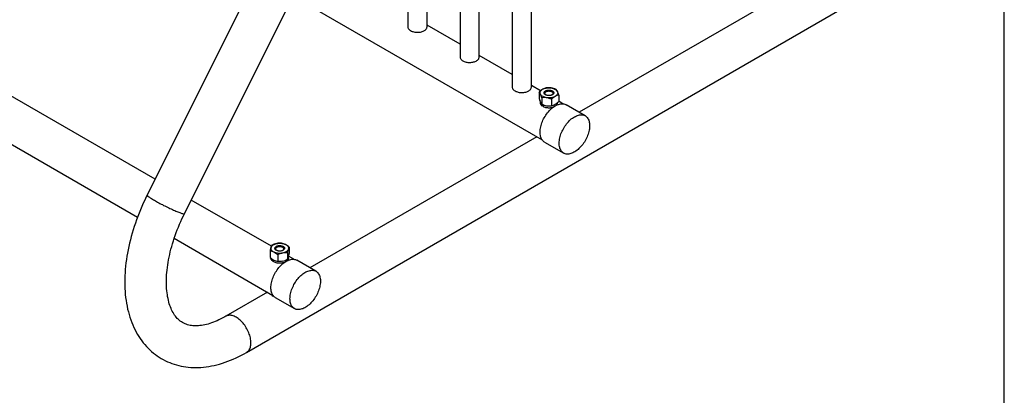
# Model space of a CAD drawing. Extents: x 0.3 to 10.6, y 0.4 to 8.2.
# Drawn here: x 9 to 10.6, y 5.5 to 6.1 of the extents above; entities that cross this region are included whole.
import ezdxf

# ---------------------------------------------------------------- set-up
doc = ezdxf.new("R2010")
doc.units = 0
doc.linetypes.add('PHANTOM', pattern=[0.5, 0.25, -0.05, 0.05, -0.05, 0.05, -0.05])
doc.layers.get('0').update_dxf_attribs({"linetype": 'CONTINUOUS'})
doc.layers.add('BORDER', color=7, linetype='CONTINUOUS')

msp = doc.modelspace()

# ---------------------------------------------------------------- linework, layer by layer
at = {"color": 7, "linetype": 'CONTINUOUS'}
for p, q in [((9.8613, 6.027), (9.8613, 6.7775)), ((9.83, 6.7595), (9.83, 6.027)), ((9.2496, 5.8773), (7.7367, 6.7507)), ((9.7764, 6.076), (9.7764, 6.7257)), ((7.6938, 6.6973), (9.221, 5.8156)), ((9.7452, 6.6955), (9.7452, 6.076)), ((9.6393, 6.658), (9.2367, 5.8514)), ((9.2973, 5.8212), (9.6999, 6.6278)), ((9.6916, 6.125), (9.6916, 6.6111)), ((9.6603, 6.5485), (9.6603, 6.125)), ((10.3118, 6.2014), (9.9387, 5.986)), ((9.4738, 6.1749), (9.8788, 5.9411)), ((9.3984, 5.5959), (10.3627, 6.1526)), ((9.7452, 6.0964), (9.6916, 6.1274)), ((9.83, 6.0475), (9.7764, 6.0784)), ((9.876, 6.0209), (9.8613, 6.0294)), ((9.8737, 6.0188), (9.8737, 6.0085)), ((9.8755, 6.0035), (9.8755, 6.0016)), ((9.878, 6.0096), (9.878, 5.9993)), ((9.894, 6.0071), (9.894, 5.9968)), ((9.9057, 6.0138), (9.9057, 6.0036)), ((9.9126, 5.9998), (9.9057, 6.0038)), ((9.8789, 5.9989), (9.8789, 5.9962)), ((9.8804, 5.997), (9.8789, 5.9962)), ((9.8804, 5.9983), (9.8804, 5.9953)), ((9.8998, 5.999), (9.9006, 5.9995)), ((9.9039, 6.0016), (9.9039, 6.0016)), ((9.9487, 5.9803), (9.9176, 5.9982)), ((9.8699, 5.9463), (9.5011, 5.7334)), ((9.8826, 5.9376), (9.9137, 5.9197)), ((9.4386, 5.7682), (9.3083, 5.8434)), ((9.2806, 5.7812), (9.4412, 5.6885)), ((9.4677, 5.7669), (9.4677, 5.7566)), ((9.4365, 5.7605), (9.4365, 5.7502)), ((9.4379, 5.749), (9.4379, 5.749)), ((9.4402, 5.7444), (9.4402, 5.7474)), ((9.4416, 5.7434), (9.4416, 5.7465)), ((9.4491, 5.7543), (9.4491, 5.744)), ((9.4647, 5.7575), (9.4647, 5.7472)), ((9.4663, 5.749), (9.4663, 5.7511)), ((9.475, 5.7472), (9.4666, 5.752)), ((9.5111, 5.7277), (9.48, 5.7456)), ((9.4416, 5.745), (9.4402, 5.7444)), ((9.4323, 5.6937), (9.3645, 5.6546)), ((9.445, 5.685), (9.4761, 5.667))]:
    msp.add_line(p, q, dxfattribs=at)
at = {"color": 7, "linetype": 'CONTINUOUS', "flags": 128}
for points in [[(9.6603, 6.125), (9.6604, 6.1243), (9.6606, 6.1234), (9.6609, 6.1225), (9.6614, 6.1216), (9.6621, 6.1208), (9.6629, 6.12), (9.6638, 6.1193), (9.6649, 6.1186)], [(9.6649, 6.1186), (9.6661, 6.118), (9.6673, 6.1174), (9.6687, 6.117), (9.6701, 6.1166), (9.6716, 6.1163), (9.6732, 6.1161), (9.6747, 6.116), (9.6763, 6.1159), (9.6779, 6.116), (9.6795, 6.1162), (9.681, 6.1164), (9.6825, 6.1168), (9.6839, 6.1172), (9.6852, 6.1177), (9.6864, 6.1183), (9.6875, 6.1189), (9.6885, 6.1196), (9.6894, 6.1204), (9.6901, 6.1212), (9.6907, 6.122), (9.6912, 6.1229), (9.6914, 6.1238), (9.6916, 6.1247), (9.6916, 6.125)], [(9.7452, 6.076), (9.7452, 6.0753), (9.7454, 6.0744), (9.7458, 6.0735), (9.7463, 6.0726), (9.7469, 6.0718), (9.7477, 6.071), (9.7487, 6.0703), (9.7497, 6.0696)], [(9.7497, 6.0696), (9.7509, 6.069), (9.7522, 6.0685), (9.7535, 6.068), (9.755, 6.0676), (9.7565, 6.0673), (9.758, 6.0671), (9.7596, 6.067), (9.7612, 6.067), (9.7628, 6.067), (9.7643, 6.0672), (9.7658, 6.0674), (9.7673, 6.0678), (9.7687, 6.0682), (9.77, 6.0687), (9.7713, 6.0693), (9.7724, 6.0699), (9.7734, 6.0706), (9.7742, 6.0714), (9.775, 6.0722), (9.7756, 6.0731), (9.776, 6.0739), (9.7763, 6.0748), (9.7764, 6.0758), (9.7764, 6.076)], [(9.83, 6.027), (9.8301, 6.0263), (9.8303, 6.0254), (9.8306, 6.0245), (9.8311, 6.0237), (9.8318, 6.0228), (9.8326, 6.022), (9.8335, 6.0213), (9.8346, 6.0206)], [(9.8346, 6.0206), (9.8358, 6.02), (9.837, 6.0195), (9.8384, 6.019), (9.8398, 6.0186), (9.8413, 6.0183), (9.8429, 6.0181), (9.8445, 6.018), (9.846, 6.018), (9.8476, 6.018), (9.8492, 6.0182), (9.8507, 6.0185), (9.8522, 6.0188), (9.8536, 6.0192), (9.8549, 6.0197), (9.8561, 6.0203), (9.8572, 6.021), (9.8582, 6.0217), (9.8591, 6.0224), (9.8598, 6.0232), (9.8604, 6.0241), (9.8609, 6.025), (9.8611, 6.0259), (9.8613, 6.0268), (9.8613, 6.027)], [(9.8758, 6.0155), (9.8755, 6.0164), (9.8754, 6.0174), (9.8754, 6.0183), (9.8756, 6.0193), (9.8761, 6.0202), (9.8767, 6.0211), (9.8775, 6.0219), (9.8784, 6.0227), (9.8795, 6.0234)], [(9.8795, 6.0234), (9.8808, 6.0241), (9.8822, 6.0246), (9.8836, 6.0251), (9.8852, 6.0254), (9.8868, 6.0257), (9.8884, 6.0258), (9.8901, 6.0259), (9.8918, 6.0258), (9.8934, 6.0256)], [(9.8842, 6.0208), (9.885, 6.0212), (9.8859, 6.0216), (9.887, 6.0218), (9.888, 6.022), (9.8891, 6.0221), (9.8902, 6.0221), (9.8913, 6.022), (9.8924, 6.0218), (9.8934, 6.0216), (9.8944, 6.0212), (9.8952, 6.0208), (9.8959, 6.0203), (9.8965, 6.0198), (9.897, 6.0192), (9.8973, 6.0186), (9.8975, 6.0179), (9.8975, 6.0173), (9.8973, 6.0166), (9.897, 6.016), (9.8965, 6.0154), (9.8959, 6.0149), (9.8952, 6.0144), (9.8944, 6.014), (9.8934, 6.0136), (9.8924, 6.0134), (9.8913, 6.0132), (9.8902, 6.0131), (9.8891, 6.0131), (9.888, 6.0132), (9.887, 6.0134), (9.8859, 6.0136), (9.885, 6.014), (9.8842, 6.0144), (9.8834, 6.0149), (9.8828, 6.0154), (9.8824, 6.016), (9.882, 6.0166), (9.8819, 6.0173), (9.8819, 6.0179), (9.882, 6.0186), (9.8824, 6.0192), (9.8828, 6.0198), (9.8834, 6.0203), (9.8842, 6.0208)], [(9.8819, 6.0176), (9.8819, 6.0179), (9.882, 6.0185), (9.8824, 6.0191), (9.8828, 6.0197), (9.8834, 6.0203), (9.8842, 6.0207), (9.885, 6.0212), (9.8859, 6.0215), (9.887, 6.0218), (9.888, 6.022), (9.8891, 6.0221), (9.8902, 6.0221), (9.8913, 6.022), (9.8924, 6.0218), (9.8934, 6.0215), (9.8944, 6.0212), (9.8952, 6.0207), (9.8959, 6.0203), (9.8965, 6.0197), (9.897, 6.0191), (9.8973, 6.0185), (9.8975, 6.0179), (9.8975, 6.0176)], [(9.8878, 6.0132), (9.8877, 6.0132), (9.8867, 6.0135), (9.8859, 6.0138), (9.8851, 6.0142), (9.8844, 6.0146), (9.8839, 6.0151), (9.8835, 6.0157), (9.8833, 6.0162), (9.8832, 6.0168), (9.8833, 6.0174), (9.8835, 6.018), (9.8839, 6.0185), (9.8844, 6.019), (9.8851, 6.0195)], [(9.8851, 6.0195), (9.8859, 6.0199), (9.8867, 6.0202), (9.8877, 6.0204), (9.8887, 6.0205), (9.8897, 6.0206), (9.8907, 6.0205), (9.8917, 6.0204), (9.8926, 6.0202), (9.8935, 6.0199), (9.8943, 6.0195), (9.895, 6.019), (9.8955, 6.0185), (9.8959, 6.018), (9.8961, 6.0174), (9.8962, 6.0168), (9.8961, 6.0162), (9.8959, 6.0157), (9.8955, 6.0151), (9.895, 6.0146), (9.8943, 6.0142), (9.8935, 6.0138), (9.8926, 6.0135), (9.8917, 6.0132), (9.8915, 6.0132)], [(9.8934, 6.0256), (9.895, 6.0253), (9.8965, 6.0249), (9.8979, 6.0244), (9.8992, 6.0238), (9.9004, 6.0231), (9.9014, 6.0223), (9.9023, 6.0215), (9.903, 6.0206), (9.9035, 6.0197)], [(9.9035, 6.0197), (9.9039, 6.0188), (9.904, 6.0178), (9.904, 6.0169), (9.9037, 6.0159), (9.9033, 6.015), (9.9027, 6.0141), (9.9019, 6.0133), (9.9009, 6.0125), (9.8998, 6.0117)], [(9.886, 6.0096), (9.8844, 6.0099), (9.8829, 6.0103), (9.8815, 6.0108), (9.8802, 6.0114), (9.879, 6.0121), (9.8779, 6.0128), (9.8771, 6.0137), (9.8764, 6.0145), (9.8758, 6.0155)], [(9.8998, 6.0117), (9.8986, 6.0111), (9.8972, 6.0106), (9.8957, 6.0101), (9.8942, 6.0097), (9.8926, 6.0095), (9.8909, 6.0094), (9.8893, 6.0093), (9.8876, 6.0094), (9.886, 6.0096)], [(9.8826, 5.9376), (9.8817, 5.9382), (9.8806, 5.9391), (9.8796, 5.9401), (9.8787, 5.9412), (9.8779, 5.9424), (9.8773, 5.9438), (9.8767, 5.9453), (9.8762, 5.9468), (9.8758, 5.9485), (9.8756, 5.9503), (9.8754, 5.9521), (9.8754, 5.954), (9.8755, 5.956), (9.8757, 5.958), (9.876, 5.9601), (9.8764, 5.9622), (9.8769, 5.9644), (9.8775, 5.9665), (9.8783, 5.9687), (9.8791, 5.9708), (9.88, 5.973), (9.8811, 5.9751), (9.8822, 5.9772), (9.8834, 5.9792), (9.8846, 5.9812), (9.886, 5.9831), (9.8874, 5.985), (9.8888, 5.9868), (9.8903, 5.9885), (9.8919, 5.9901), (9.8935, 5.9916), (9.8951, 5.993), (9.8968, 5.9942), (9.8984, 5.9954), (9.9001, 5.9964), (9.9018, 5.9973), (9.9034, 5.9981), (9.9051, 5.9987), (9.9067, 5.9992), (9.9083, 5.9996), (9.9099, 5.9998), (9.9114, 5.9998), (9.9128, 5.9998), (9.9142, 5.9995), (9.9156, 5.9991), (9.9169, 5.9986), (9.9176, 5.9982)], [(9.8755, 6.0016), (9.8755, 6.001), (9.8757, 6.0001), (9.876, 5.9993), (9.8765, 5.9984), (9.8772, 5.9977), (9.8779, 5.9969), (9.8789, 5.9962)], [(9.8804, 5.9953), (9.8816, 5.9948), (9.8829, 5.9943), (9.8843, 5.994), (9.8857, 5.9937), (9.8872, 5.9935), (9.8886, 5.9934), (9.8901, 5.9934), (9.8916, 5.9934), (9.8931, 5.9936), (9.8946, 5.9939), (9.8959, 5.9942), (9.8972, 5.9946), (9.8973, 5.9946)], [(9.902, 5.9975), (9.9023, 5.9978), (9.9029, 5.9986), (9.9034, 5.9994), (9.9037, 6.0002), (9.9039, 6.0011), (9.9039, 6.0016)], [(9.9417, 5.9302), (9.9402, 5.9286), (9.9386, 5.927), (9.937, 5.9256), (9.9354, 5.9242), (9.9337, 5.923), (9.932, 5.9219), (9.9304, 5.921), (9.9287, 5.9201), (9.9271, 5.9194), (9.9254, 5.9189), (9.9238, 5.9184), (9.9222, 5.9182), (9.9207, 5.918), (9.9192, 5.9181), (9.9178, 5.9182), (9.9164, 5.9185), (9.9151, 5.919), (9.9138, 5.9196), (9.9127, 5.9203), (9.9116, 5.9212), (9.9106, 5.9222), (9.9098, 5.9233), (9.909, 5.9245), (9.9083, 5.9259), (9.9077, 5.9274), (9.9072, 5.9289), (9.9069, 5.9306), (9.9066, 5.9324), (9.9065, 5.9342), (9.9064, 5.9361), (9.9065, 5.9381), (9.9067, 5.9401), (9.907, 5.9422), (9.9074, 5.9443), (9.9079, 5.9464), (9.9086, 5.9486), (9.9093, 5.9508), (9.9101, 5.9529), (9.9111, 5.9551), (9.9121, 5.9572), (9.9132, 5.9593), (9.9144, 5.9613), (9.9157, 5.9633), (9.917, 5.9652), (9.9184, 5.9671), (9.9199, 5.9689), (9.9214, 5.9706), (9.9229, 5.9722), (9.9245, 5.9737), (9.9261, 5.9751), (9.9278, 5.9763), (9.9295, 5.9775), (9.9311, 5.9785), (9.9328, 5.9794), (9.9345, 5.9802), (9.9361, 5.9808), (9.9377, 5.9813), (9.9393, 5.9817), (9.9409, 5.9819), (9.9424, 5.9819), (9.9439, 5.9818), (9.9453, 5.9816), (9.9466, 5.9812), (9.9479, 5.9807), (9.9491, 5.98), (9.9502, 5.9792), (9.9512, 5.9783), (9.9521, 5.9773), (9.953, 5.9761), (9.9537, 5.9748), (9.9544, 5.9733), (9.9549, 5.9718), (9.9553, 5.9702), (9.9556, 5.9685), (9.9558, 5.9667), (9.9559, 5.9648), (9.9559, 5.9629), (9.9557, 5.9609), (9.9555, 5.9588), (9.9551, 5.9567), (9.9547, 5.9546), (9.9541, 5.9524), (9.9534, 5.9503), (9.9526, 5.9481), (9.9517, 5.946), (9.9508, 5.9438), (9.9497, 5.9417), (9.9486, 5.9397), (9.9473, 5.9377), (9.946, 5.9357), (9.9446, 5.9338), (9.9432, 5.932), (9.9417, 5.9302)], [(9.2367, 5.8514), (9.2353, 5.8486), (9.2328, 5.8434), (9.2303, 5.8381), (9.228, 5.8328), (9.2257, 5.8275), (9.2235, 5.8221), (9.2214, 5.8167), (9.2194, 5.8114), (9.2175, 5.806), (9.2157, 5.8006), (9.214, 5.7951), (9.2124, 5.7897), (9.2108, 5.7843), (9.2094, 5.7789), (9.2081, 5.7735), (9.2069, 5.7681), (9.2057, 5.7627), (9.2047, 5.7573), (9.2038, 5.752), (9.203, 5.7466), (9.2023, 5.7413), (9.2016, 5.736), (9.2012, 5.7308), (9.2008, 5.7255), (9.2005, 5.7203), (9.2003, 5.7152), (9.2003, 5.71), (9.2003, 5.705), (9.2005, 5.6999), (9.2008, 5.6949), (9.2012, 5.69), (9.2017, 5.6851), (9.2024, 5.6803), (9.2031, 5.6756), (9.204, 5.6709), (9.205, 5.6663), (9.2061, 5.6618), (9.2073, 5.6573), (9.2086, 5.653), (9.2101, 5.6487), (9.2116, 5.6445), (9.2133, 5.6405), (9.2151, 5.6365), (9.217, 5.6326), (9.2189, 5.6288), (9.221, 5.6252), (9.2232, 5.6216), (9.2255, 5.6182), (9.2279, 5.6148), (9.2303, 5.6116), (9.2329, 5.6085), (9.2355, 5.6056), (9.2383, 5.6027), (9.2411, 5.6), (9.244, 5.5973), (9.2469, 5.5948), (9.25, 5.5925), (9.2531, 5.5902), (9.2563, 5.5881), (9.2596, 5.5861), (9.2629, 5.5842), (9.2663, 5.5824), (9.2698, 5.5808), (9.2733, 5.5793), (9.2769, 5.5779), (9.2805, 5.5767), (9.2843, 5.5755), (9.288, 5.5746), (9.2918, 5.5737), (9.2957, 5.573), (9.2996, 5.5724), (9.3036, 5.5719), (9.3076, 5.5716), (9.3117, 5.5714), (9.3158, 5.5713), (9.32, 5.5714), (9.3242, 5.5716), (9.3284, 5.572), (9.3327, 5.5725), (9.337, 5.5731), (9.3414, 5.5739), (9.3457, 5.5748), (9.3501, 5.5758), (9.3545, 5.577), (9.3589, 5.5783), (9.3634, 5.5798), (9.3678, 5.5814), (9.3723, 5.5831), (9.3767, 5.585), (9.3812, 5.587), (9.3856, 5.5891), (9.3901, 5.5914), (9.3945, 5.5937), (9.3984, 5.5959)], [(9.3645, 5.6546), (9.3629, 5.6536), (9.3597, 5.6519), (9.3565, 5.6503), (9.3534, 5.6487), (9.3504, 5.6474), (9.3473, 5.6461), (9.3444, 5.6449), (9.3414, 5.6438), (9.3385, 5.6429), (9.3357, 5.642), (9.3329, 5.6413), (9.3302, 5.6407), (9.3276, 5.6402), (9.325, 5.6397), (9.3224, 5.6394), (9.32, 5.6392), (9.3176, 5.6391), (9.3152, 5.639), (9.3129, 5.6391), (9.3107, 5.6392), (9.3085, 5.6395), (9.3064, 5.6398), (9.3043, 5.6403), (9.3023, 5.6408), (9.3002, 5.6415), (9.2983, 5.6422), (9.2963, 5.6431), (9.2943, 5.6442), (9.2924, 5.6454), (9.2906, 5.6467), (9.2888, 5.6481), (9.2871, 5.6496), (9.2855, 5.6512), (9.284, 5.6529), (9.2826, 5.6547), (9.2813, 5.6565), (9.28, 5.6585), (9.2788, 5.6605), (9.2776, 5.6627), (9.2765, 5.6649), (9.2755, 5.6673), (9.2745, 5.6697), (9.2736, 5.6723), (9.2727, 5.6749), (9.2719, 5.6776), (9.2712, 5.6805), (9.2706, 5.6834), (9.27, 5.6865), (9.2695, 5.6896), (9.269, 5.6928), (9.2687, 5.6961), (9.2684, 5.6995), (9.2682, 5.703), (9.268, 5.7066), (9.268, 5.7103), (9.268, 5.714), (9.2682, 5.7178), (9.2684, 5.7217), (9.2687, 5.7257), (9.2691, 5.7297), (9.2695, 5.7337), (9.2701, 5.7379), (9.2708, 5.7421), (9.2715, 5.7463), (9.2723, 5.7506), (9.2733, 5.7549), (9.2743, 5.7593), (9.2754, 5.7637), (9.2766, 5.7681), (9.2779, 5.7725), (9.2793, 5.777), (9.2807, 5.7815), (9.2823, 5.786), (9.2839, 5.7905), (9.2856, 5.795), (9.2874, 5.7996), (9.2893, 5.8041), (9.2913, 5.8086), (9.2933, 5.8131), (9.2955, 5.8176), (9.2973, 5.8212)], [(9.4428, 5.7587), (9.4416, 5.7593), (9.4405, 5.7601), (9.4396, 5.7609), (9.4389, 5.7618), (9.4383, 5.7627), (9.438, 5.7636), (9.4378, 5.7646), (9.4378, 5.7655), (9.438, 5.7665)], [(9.438, 5.7665), (9.4384, 5.7674), (9.439, 5.7683), (9.4397, 5.7692), (9.4407, 5.77), (9.4417, 5.7707), (9.443, 5.7714), (9.4443, 5.7719), (9.4458, 5.7724), (9.4473, 5.7728)], [(9.4598, 5.7642), (9.4595, 5.7635), (9.4591, 5.7629), (9.4585, 5.7624), (9.4578, 5.7619), (9.457, 5.7615), (9.456, 5.7611), (9.455, 5.7608), (9.454, 5.7606), (9.4529, 5.7605), (9.4518, 5.7605), (9.4507, 5.7605), (9.4496, 5.7607), (9.4486, 5.761), (9.4476, 5.7613), (9.4467, 5.7617), (9.446, 5.7622), (9.4454, 5.7627), (9.4449, 5.7633), (9.4445, 5.7639), (9.4443, 5.7645), (9.4443, 5.7652), (9.4444, 5.7658), (9.4447, 5.7664), (9.4451, 5.767), (9.4457, 5.7676), (9.4464, 5.7681), (9.4472, 5.7685), (9.4481, 5.7689), (9.4491, 5.7691), (9.4502, 5.7693), (9.4513, 5.7695), (9.4524, 5.7695), (9.4535, 5.7694), (9.4546, 5.7692), (9.4556, 5.769), (9.4566, 5.7687), (9.4574, 5.7683), (9.4582, 5.7678), (9.4588, 5.7673), (9.4593, 5.7667), (9.4597, 5.7661), (9.4599, 5.7654), (9.4599, 5.7648), (9.4598, 5.7642)], [(9.4443, 5.7649), (9.4443, 5.7651), (9.4444, 5.7658)], [(9.4444, 5.7658), (9.4447, 5.7664), (9.4451, 5.767), (9.4457, 5.7675), (9.4464, 5.768), (9.4472, 5.7685), (9.4481, 5.7688), (9.4491, 5.7691), (9.4502, 5.7693), (9.4513, 5.7694), (9.4524, 5.7694), (9.4535, 5.7694), (9.4546, 5.7692), (9.4556, 5.769), (9.4566, 5.7686), (9.4574, 5.7682), (9.4582, 5.7678), (9.4588, 5.7672), (9.4593, 5.7667), (9.4597, 5.766), (9.4599, 5.7654), (9.4599, 5.7649)], [(9.4502, 5.7606), (9.4499, 5.7607), (9.449, 5.7609), (9.4481, 5.7612), (9.4474, 5.7616), (9.4467, 5.7621), (9.4462, 5.7626), (9.4458, 5.7631), (9.4456, 5.7637), (9.4456, 5.7643), (9.4457, 5.7649), (9.4459, 5.7654), (9.4464, 5.766), (9.4469, 5.7665), (9.4476, 5.7669), (9.4484, 5.7673), (9.4493, 5.7676), (9.4502, 5.7678), (9.4512, 5.7679), (9.4523, 5.768), (9.4533, 5.7679), (9.4543, 5.7677), (9.4552, 5.7675), (9.456, 5.7672), (9.4568, 5.7668), (9.4574, 5.7663), (9.458, 5.7658), (9.4583, 5.7653), (9.4585, 5.7647), (9.4586, 5.7641), (9.4585, 5.7635), (9.4585, 5.7635)], [(9.4473, 5.7728), (9.4489, 5.773), (9.4505, 5.7732), (9.4522, 5.7732), (9.4539, 5.7732), (9.4555, 5.773), (9.4571, 5.7727), (9.4586, 5.7723), (9.4601, 5.7719), (9.4614, 5.7713)], [(9.4585, 5.7635), (9.4582, 5.7629), (9.4578, 5.7624), (9.4573, 5.7619), (9.4566, 5.7615), (9.4558, 5.7611), (9.4549, 5.7608), (9.4539, 5.7606), (9.4539, 5.7606)], [(9.4662, 5.7635), (9.4658, 5.7625), (9.4652, 5.7616), (9.4644, 5.7608), (9.4635, 5.76), (9.4624, 5.7593), (9.4612, 5.7586), (9.4599, 5.758), (9.4584, 5.7576), (9.4569, 5.7572)], [(9.4614, 5.7713), (9.4626, 5.7706), (9.4637, 5.7699), (9.4646, 5.7691), (9.4653, 5.7682), (9.4658, 5.7673), (9.4662, 5.7663), (9.4664, 5.7654), (9.4664, 5.7644), (9.4662, 5.7635)], [(9.4378, 5.701), (9.4379, 5.7029), (9.438, 5.705), (9.4383, 5.707), (9.4387, 5.7091), (9.4392, 5.7113), (9.4398, 5.7134), (9.4405, 5.7156), (9.4413, 5.7177), (9.4422, 5.7199), (9.4432, 5.722), (9.4443, 5.7241), (9.4455, 5.7261), (9.4467, 5.7281), (9.4481, 5.7301), (9.4495, 5.732), (9.4509, 5.7338), (9.4524, 5.7355), (9.454, 5.7371), (9.4555, 5.7386), (9.4572, 5.7401), (9.4588, 5.7414), (9.4605, 5.7425), (9.4621, 5.7436), (9.4638, 5.7445), (9.4655, 5.7453), (9.4671, 5.746), (9.4687, 5.7465), (9.4704, 5.7469), (9.4719, 5.7471), (9.4734, 5.7472), (9.4749, 5.7472), (9.4763, 5.747), (9.4777, 5.7466), (9.479, 5.7461), (9.48, 5.7456)], [(9.4402, 5.7444), (9.4394, 5.7452), (9.4388, 5.746), (9.4384, 5.7468), (9.438, 5.7476), (9.4379, 5.7485), (9.4379, 5.749)], [(9.4569, 5.7572), (9.4553, 5.7569), (9.4536, 5.7567), (9.452, 5.7567), (9.4503, 5.7568), (9.4487, 5.7569), (9.4471, 5.7572), (9.4456, 5.7576), (9.4441, 5.7581), (9.4428, 5.7587)], [(9.4663, 5.749), (9.4663, 5.7483), (9.4661, 5.7475), (9.4657, 5.7466), (9.4652, 5.7458), (9.4646, 5.745), (9.4644, 5.7448)], [(9.4597, 5.742), (9.4594, 5.7419), (9.4581, 5.7415), (9.4567, 5.7412), (9.4553, 5.7409), (9.4538, 5.7408), (9.4523, 5.7407), (9.4508, 5.7408), (9.4493, 5.7409), (9.4478, 5.7411), (9.4464, 5.7414), (9.4451, 5.7418), (9.4438, 5.7423), (9.4426, 5.7428), (9.4416, 5.7434)], [(9.4688, 5.6831), (9.4689, 5.685), (9.469, 5.6871), (9.4693, 5.6891), (9.4697, 5.6912), (9.4702, 5.6934), (9.4708, 5.6955), (9.4715, 5.6977), (9.4723, 5.6998), (9.4733, 5.702), (9.4743, 5.7041), (9.4753, 5.7062), (9.4765, 5.7082), (9.4778, 5.7102), (9.4791, 5.7122), (9.4805, 5.7141), (9.4819, 5.7159), (9.4834, 5.7176), (9.485, 5.7192), (9.4866, 5.7207), (9.4882, 5.7221), (9.4898, 5.7234), (9.4915, 5.7246), (9.4932, 5.7257), (9.4948, 5.7266), (9.4965, 5.7274), (9.4981, 5.7281), (9.4998, 5.7286), (9.5014, 5.729), (9.5029, 5.7292), (9.5045, 5.7293), (9.5059, 5.7293), (9.5074, 5.7291), (9.5087, 5.7287), (9.51, 5.7282), (9.5112, 5.7276), (9.5123, 5.7268), (9.5134, 5.7259), (9.5143, 5.7249), (9.5152, 5.7237), (9.516, 5.7224), (9.5166, 5.721), (9.5172, 5.7195), (9.5176, 5.7179), (9.518, 5.7162), (9.5182, 5.7145), (9.5183, 5.7126), (9.5183, 5.7107), (9.5182, 5.7087), (9.518, 5.7066), (9.5176, 5.7046), (9.5172, 5.7024), (9.5166, 5.7003), (9.516, 5.6981), (9.5152, 5.696), (9.5143, 5.6938), (9.5134, 5.6917), (9.5123, 5.6896), (9.5112, 5.6875), (9.51, 5.6855), (9.5087, 5.6835), (9.5074, 5.6816), (9.5059, 5.6798), (9.5045, 5.678), (9.5029, 5.6763), (9.5014, 5.6747), (9.4998, 5.6733), (9.4981, 5.6719), (9.4965, 5.6707), (9.4948, 5.6695), (9.4932, 5.6685), (9.4915, 5.6677), (9.4898, 5.6669), (9.4882, 5.6664), (9.4866, 5.6659), (9.485, 5.6656), (9.4834, 5.6654), (9.4819, 5.6654), (9.4805, 5.6655), (9.4791, 5.6658), (9.4778, 5.6662), (9.4765, 5.6668), (9.4753, 5.6675), (9.4743, 5.6683), (9.4733, 5.6693), (9.4723, 5.6704), (9.4715, 5.6716), (9.4708, 5.673), (9.4702, 5.6744), (9.4697, 5.676), (9.4693, 5.6776), (9.469, 5.6794), (9.4689, 5.6812), (9.4688, 5.6831)], [(9.445, 5.685), (9.4443, 5.6854), (9.4432, 5.6862), (9.4422, 5.6872), (9.4413, 5.6883), (9.4405, 5.6895), (9.4398, 5.6909), (9.4392, 5.6923), (9.4387, 5.6939), (9.4383, 5.6955), (9.438, 5.6973), (9.4379, 5.6991), (9.4378, 5.701)], [(9.4426, 5.6869), (9.4424, 5.687), (9.4414, 5.6875)]]:
    msp.add_lwpolyline(points, dxfattribs=at)
at = {"color": 7, "linetype": 'PHANTOM', "flags": 128}
for points in [[(9.2367, 5.8514), (9.2367, 5.8512), (9.2368, 5.851), (9.237, 5.8506), (9.2374, 5.8502), (9.238, 5.8497), (9.2386, 5.8492), (9.2394, 5.8486), (9.2404, 5.8479), (9.2414, 5.8472), (9.2426, 5.8465), (9.2439, 5.8457), (9.2453, 5.8448), (9.2468, 5.8439), (9.2484, 5.843), (9.25, 5.842), (9.2518, 5.841), (9.2536, 5.84), (9.2555, 5.839), (9.2575, 5.838), (9.2594, 5.8369), (9.2615, 5.8359), (9.2635, 5.8348), (9.2656, 5.8338), (9.2676, 5.8328), (9.2697, 5.8318), (9.2718, 5.8308), (9.2738, 5.8298), (9.2758, 5.8289), (9.2778, 5.828), (9.2797, 5.8271), (9.2815, 5.8263), (9.2833, 5.8255), (9.285, 5.8248), (9.2866, 5.8241), (9.2881, 5.8235), (9.2896, 5.823), (9.2909, 5.8225)], [(9.2909, 5.8225), (9.2921, 5.8221), (9.2932, 5.8217), (9.2942, 5.8214), (9.295, 5.8212), (9.2958, 5.8211), (9.2963, 5.821), (9.2968, 5.821), (9.2971, 5.8211), (9.2973, 5.8212), (9.2973, 5.8212)], [(9.4054, 5.6114), (9.4053, 5.6133), (9.4052, 5.6153), (9.4049, 5.6173), (9.4045, 5.6194), (9.404, 5.6215), (9.4034, 5.6236), (9.4027, 5.6257), (9.4019, 5.6278), (9.401, 5.6299), (9.4, 5.632), (9.3989, 5.634), (9.3978, 5.636), (9.3966, 5.638), (9.3953, 5.6399), (9.3939, 5.6417), (9.3925, 5.6434), (9.391, 5.6451), (9.3895, 5.6467), (9.3879, 5.6481), (9.3863, 5.6495), (9.3847, 5.6507), (9.3831, 5.6519), (9.3815, 5.6529), (9.3798, 5.6538), (9.3782, 5.6545), (9.3766, 5.6551), (9.375, 5.6556), (9.3734, 5.6559), (9.3719, 5.6561), (9.3704, 5.6561), (9.369, 5.656), (9.3676, 5.6558), (9.3663, 5.6554), (9.3651, 5.6549), (9.3645, 5.6546)], [(9.3984, 5.5959), (9.3989, 5.5963), (9.4, 5.5971), (9.401, 5.598), (9.4019, 5.5991), (9.4027, 5.6003), (9.4034, 5.6016), (9.404, 5.603), (9.4045, 5.6045), (9.4049, 5.6061), (9.4052, 5.6078), (9.4053, 5.6096), (9.4054, 5.6114)]]:
    msp.add_lwpolyline(points, dxfattribs=at)
at = {"color": 7, "linetype": 'CONTINUOUS'}
for centre, radius, start, end in [((9.8958, 5.9971), 0.031, 121.5628, 135.4293), ((9.8649, 6.0108), 0.0119, 23.1021, 42.2604), ((9.8882, 6.0086), 0.0172, 99.3243, 120.1976), ((9.8895, 5.9998), 0.0261, 81.4605, 99.1043), ((9.8882, 5.9952), 0.0308, 64.7293, 80.3752), ((9.8918, 6.0146), 0.0128, 23.7557, 41.6067), ((9.8598, 6.0005), 0.0477, 16.2179, 23.7464), ((9.9195, 6.0218), 0.0477, 196.2179, 203.7464), ((9.8363, 5.9977), 0.0433, 15.8334, 24.1308), ((9.8875, 6.0078), 0.0128, 203.7557, 221.6067), ((9.8821, 5.9832), 0.0267, 81.6831, 98.8818), ((9.8812, 5.9805), 0.0295, 64.3945, 80.71), ((9.916, 5.9854), 0.031, 121.5628, 135.4293), ((9.9085, 5.9969), 0.0172, 99.3243, 120.1976), ((9.8852, 6.0234), 0.0285, 300.9576, 316.0345), ((9.8911, 6.0271), 0.0308, 244.7293, 260.3752), ((9.8898, 6.0225), 0.0261, 261.4605, 279.1043), ((9.8912, 6.0138), 0.0172, 279.3708, 300.1511), ((9.4955, 5.7489), 0.0601, 162.963, 168.8378), ((9.451, 5.7628), 0.0135, 148.3474, 164.3018), ((9.4535, 5.744), 0.0295, 102.1253, 118.3467), ((9.4522, 5.7478), 0.0255, 83.5711, 101.1729), ((9.4531, 5.7546), 0.0186, 63.7092, 83.996), ((9.4476, 5.7447), 0.0299, 47.8504, 62.573), ((9.5236, 5.7459), 0.0601, 162.963, 168.8378), ((9.4791, 5.7598), 0.0135, 148.3474, 164.3018), ((9.4345, 5.7419), 0.0187, 63.7671, 83.9381), ((9.4566, 5.7724), 0.0299, 227.8504, 242.573), ((9.43, 5.7336), 0.0282, 47.3948, 63.0287), ((9.451, 5.7625), 0.0186, 243.7092, 263.996), ((9.4635, 5.7271), 0.0308, 102.4793, 117.9926), ((9.4618, 5.7327), 0.0249, 83.3681, 101.376), ((9.4507, 5.7731), 0.0295, 282.1253, 298.3467), ((9.4518, 5.7549), 0.015, 329.1549, 343.4943), ((9.4007, 5.7703), 0.0683, 343.3164, 348.4844), ((9.4519, 5.7694), 0.0255, 263.5711, 281.1729), ((9.4435, 5.6921), 0.00511, 207.7804, 245.2676)]:
    msp.add_arc(centre, radius, start, end, dxfattribs=at)
at = {"layer": 'BORDER'}
msp.add_line((10.6299, 0.3921), (10.6299, 8.1921), dxfattribs=at)

doc.saveas('drawing.dxf')
